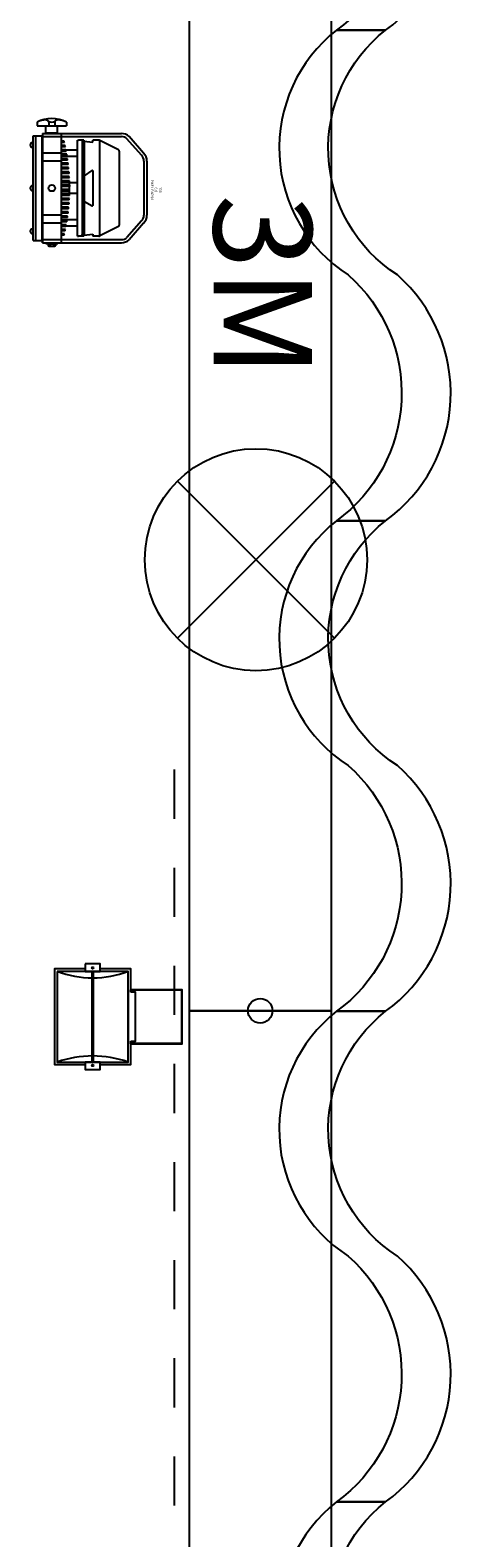
# Model space of a CAD drawing. Units: millimetres. Extents: x -6.2 to 51.7, y -14.4 to 19.1.
# Drawn here: x 28.7 to 29.6, y 12.2 to 15.3 of the extents above; entities that cross this region are included whole.
import ezdxf
from ezdxf.enums import TextEntityAlignment as Align

# ---------------------------------------------------------------- set-up
doc = ezdxf.new("R2010")
doc.units = ezdxf.units.MM
doc.header["$LTSCALE"] = 0.1
doc.linetypes.add('DGN Style 1', pattern=[0.145325, 0.000241805, -0.145083])
doc.linetypes.add('DOT2', pattern=[3.175, 0, -3.175])
for name, color, linetype in [('0-Ecran 10x4', 230, 'Continuous'), ('0-Pendrions Noir', 5, 'Continuous'), ('0-PIXEL PAR 90', 3, 'Continuous'), ('0-QUARTZ 500w', 7, 'Continuous'), ('0-TRUSS-TEXT-X30d', 6, 'Continuous'), ('0-TRUSS-X30d', 8, 'Continuous')]:
    doc.layers.add(name, color=color, linetype=linetype)
doc.layers.add('0-Points Moteurs', color=7, linetype='Continuous', true_color=0xc7c7c7)
doc.layers.get('0-TRUSS-X30d').off()
doc.styles.get("Standard").update_dxf_attribs({"font": 'txt.shx'})

# ---------------------------------------------------------------- blocks, each defined once
blk = doc.blocks.new('A$C2218103F')
at = {"layer": '0-TRUSS-TEXT-X30d'}
blk.add_circle((0.0254, 0.025), 0.025, dxfattribs=at)
blk = doc.blocks.new('X30D-3m')
for p, q in [((0, 0.145), (3, 0.145)), ((0, 0.145), (0, 0.095)), ((0.032, 0.145), (0.032, 0.095)), ((2.968, 0.145), (2.968, 0.095)), ((3, 0.145), (3, 0.095)), ((0, 0.095), (3, 0.095)), ((0.036, 0.095), (0.036, 0.025)), ((0.051, 0.095), (0.051, 0.025)), ((0.2479, 0.025), (0.0621, 0.095)), ((0.2905, 0.025), (0.1046, 0.095)), ((0.2684, 0.095), (0.2209, 0.0512)), ((0.2905, 0.095), (0.2366, 0.0453)), ((0.3045, 0.095), (0.3584, 0.0453)), ((0.3045, 0.025), (0.4904, 0.095)), ((0.3266, 0.095), (0.3741, 0.0512)), ((0.3471, 0.025), (0.5329, 0.095)), ((0.7289, 0.025), (0.5431, 0.095)), ((0.7715, 0.025), (0.5856, 0.095)), ((0.7494, 0.095), (0.7019, 0.0512)), ((0.7715, 0.095), (0.7176, 0.0453)), ((0.7855, 0.095), (0.8394, 0.0453)), ((0.7855, 0.025), (0.9714, 0.095)), ((0.8076, 0.095), (0.8551, 0.0512)), ((0.8281, 0.025), (1.0139, 0.095)), ((1.2099, 0.025), (1.0241, 0.095)), ((1.2525, 0.025), (1.0666, 0.095)), ((1.2304, 0.095), (1.1829, 0.0512)), ((1.2525, 0.095), (1.1986, 0.0453)), ((1.2665, 0.095), (1.3204, 0.0453)), ((1.2665, 0.025), (1.4524, 0.095)), ((1.2886, 0.095), (1.3361, 0.0512)), ((1.3091, 0.025), (1.4949, 0.095)), ((1.6909, 0.025), (1.5051, 0.095)), ((1.7335, 0.025), (1.5476, 0.095)), ((1.7114, 0.095), (1.6639, 0.0512)), ((1.7335, 0.095), (1.6796, 0.0453)), ((1.7475, 0.025), (1.9334, 0.095)), ((1.7475, 0.095), (1.8014, 0.0453)), ((1.7696, 0.095), (1.8171, 0.0512)), ((1.7901, 0.025), (1.9759, 0.095)), ((2.1719, 0.025), (1.9861, 0.095)), ((2.2145, 0.025), (2.0286, 0.095)), ((2.1924, 0.095), (2.1449, 0.0512)), ((2.2145, 0.095), (2.1606, 0.0453)), ((2.2285, 0.025), (2.4144, 0.095)), ((2.2285, 0.095), (2.2824, 0.0453)), ((2.2506, 0.095), (2.2981, 0.0512)), ((2.2711, 0.025), (2.4569, 0.095)), ((2.6529, 0.025), (2.4671, 0.095)), ((2.6955, 0.025), (2.5096, 0.095)), ((2.6734, 0.095), (2.6259, 0.0512)), ((2.6955, 0.095), (2.6416, 0.0453)), ((2.7095, 0.095), (2.7634, 0.0453)), ((2.7095, 0.025), (2.8954, 0.095)), ((2.7316, 0.095), (2.7791, 0.0512)), ((2.7521, 0.025), (2.9379, 0.095)), ((2.949, 0.095), (2.949, 0.025)), ((2.964, 0.095), (2.964, 0.025)), ((0.2085, 0.0398), (0.1924, 0.025)), ((0.2242, 0.0339), (0.2145, 0.025)), ((0.3708, 0.0339), (0.3805, 0.025)), ((0.3865, 0.0398), (0.4026, 0.025)), ((0.6895, 0.0398), (0.6734, 0.025)), ((0.7052, 0.0339), (0.6955, 0.025)), ((0.8518, 0.0339), (0.8615, 0.025)), ((0.8675, 0.0398), (0.8836, 0.025)), ((1.1705, 0.0398), (1.1544, 0.025)), ((1.1862, 0.0339), (1.1765, 0.025)), ((1.3328, 0.0339), (1.3425, 0.025)), ((1.3485, 0.0398), (1.3646, 0.025)), ((1.6515, 0.0398), (1.6354, 0.025)), ((1.6672, 0.0339), (1.6575, 0.025)), ((1.8138, 0.0339), (1.8235, 0.025)), ((1.8295, 0.0398), (1.8456, 0.025)), ((2.1325, 0.0398), (2.1164, 0.025)), ((2.1482, 0.0339), (2.1385, 0.025)), ((2.2948, 0.0339), (2.3045, 0.025)), ((2.3105, 0.0398), (2.3266, 0.025)), ((2.6135, 0.0398), (2.5974, 0.025)), ((2.6292, 0.0339), (2.6195, 0.025)), ((2.7758, 0.0339), (2.7855, 0.025)), ((2.7915, 0.0398), (2.8076, 0.025)), ((0, 0.025), (3, 0.025)), ((0, 0.025), (0, -0.025)), ((0.032, 0.025), (0.032, -0.025)), ((2.968, 0.025), (2.968, -0.025)), ((3, 0.025), (3, -0.025)), ((0, -0.025), (3, -0.025)), ((0.036, -0.025), (0.036, -0.095)), ((0.051, -0.025), (0.051, -0.095)), ((0.2479, -0.095), (0.0621, -0.025)), ((0.2905, -0.095), (0.1046, -0.025)), ((0.1381, -0.025), (0.1284, -0.0339)), ((0.1602, -0.025), (0.1441, -0.0399)), ((0.3045, -0.095), (0.4904, -0.025)), ((0.3471, -0.095), (0.5329, -0.025)), ((0.4348, -0.025), (0.4509, -0.0399)), ((0.4569, -0.025), (0.4666, -0.0339)), ((0.7289, -0.095), (0.5431, -0.025)), ((0.7715, -0.095), (0.5856, -0.025)), ((0.6191, -0.025), (0.6094, -0.0339)), ((0.6412, -0.025), (0.6251, -0.0399)), ((0.7855, -0.095), (0.9714, -0.025)), ((0.8281, -0.095), (1.0139, -0.025)), ((0.9158, -0.025), (0.9319, -0.0399)), ((0.9379, -0.025), (0.9476, -0.0339)), ((1.2099, -0.095), (1.0241, -0.025)), ((1.2525, -0.095), (1.0666, -0.025)), ((1.1001, -0.025), (1.0904, -0.0339)), ((1.1222, -0.025), (1.1061, -0.0399)), ((1.2665, -0.095), (1.4524, -0.025)), ((1.3091, -0.095), (1.4949, -0.025)), ((1.3968, -0.025), (1.4129, -0.0399)), ((1.4189, -0.025), (1.4286, -0.0339)), ((1.6909, -0.095), (1.5051, -0.025)), ((1.7335, -0.095), (1.5476, -0.025)), ((1.5811, -0.025), (1.5714, -0.0339)), ((1.6032, -0.025), (1.5871, -0.0399)), ((1.7475, -0.095), (1.9334, -0.025)), ((1.7901, -0.095), (1.9759, -0.025)), ((1.8778, -0.025), (1.8939, -0.0399)), ((1.8999, -0.025), (1.9096, -0.0339)), ((2.1719, -0.095), (1.9861, -0.025)), ((2.2145, -0.095), (2.0286, -0.025)), ((2.0621, -0.025), (2.0524, -0.0339)), ((2.0842, -0.025), (2.0681, -0.0399)), ((2.2285, -0.095), (2.4144, -0.025)), ((2.2711, -0.095), (2.4569, -0.025)), ((2.3588, -0.025), (2.3749, -0.0399)), ((2.3809, -0.025), (2.3906, -0.0339)), ((2.6529, -0.095), (2.4671, -0.025)), ((2.6955, -0.095), (2.5096, -0.025)), ((2.5431, -0.025), (2.5334, -0.0339)), ((2.5652, -0.025), (2.5491, -0.0399)), ((2.7095, -0.095), (2.8954, -0.025)), ((2.7521, -0.095), (2.9379, -0.025)), ((2.8398, -0.025), (2.8559, -0.0399)), ((2.8619, -0.025), (2.8716, -0.0339)), ((2.949, -0.025), (2.949, -0.095)), ((2.964, -0.025), (2.964, -0.095)), ((0.116, -0.0453), (0.0621, -0.095)), ((0.1317, -0.0512), (0.0842, -0.095)), ((0.4633, -0.0512), (0.5108, -0.095)), ((0.479, -0.0453), (0.5329, -0.095)), ((0.597, -0.0453), (0.5431, -0.095)), ((0.6127, -0.0512), (0.5652, -0.095)), ((0.9443, -0.0512), (0.9918, -0.095)), ((0.96, -0.0453), (1.0139, -0.095)), ((1.078, -0.0453), (1.0241, -0.095)), ((1.0937, -0.0512), (1.0462, -0.095)), ((1.4253, -0.0512), (1.4728, -0.095)), ((1.441, -0.0453), (1.4949, -0.095)), ((1.559, -0.0453), (1.5051, -0.095)), ((1.5747, -0.0512), (1.5272, -0.095)), ((1.9063, -0.0512), (1.9538, -0.095)), ((1.922, -0.0453), (1.9759, -0.095)), ((2.04, -0.0453), (1.9861, -0.095)), ((2.0557, -0.0512), (2.0082, -0.095)), ((2.3873, -0.0512), (2.4348, -0.095)), ((2.403, -0.0453), (2.4569, -0.095)), ((2.521, -0.0453), (2.4671, -0.095)), ((2.5367, -0.0512), (2.4892, -0.095)), ((2.8683, -0.0512), (2.9158, -0.095)), ((2.884, -0.0453), (2.9379, -0.095)), ((0, -0.095), (3, -0.095)), ((0, -0.095), (0, -0.145)), ((0.032, -0.095), (0.032, -0.145)), ((2.968, -0.095), (2.968, -0.145)), ((3, -0.095), (3, -0.145)), ((0, -0.145), (3, -0.145))]:
    blk.add_line(p, q)
at = {"layer": '0-TRUSS-TEXT-X30d'}
blk.add_lwpolyline([(0, -0.145), (3, -0.145), (3, 0.145), (0, 0.145)], close=True, dxfattribs=at)
blk.add_circle((0, 0), 0.025, dxfattribs=at)
for p in [(-0.0254, -0.025), (2.9746, -0.025)]:
    blk.add_blockref('A$C2218103F', p, dxfattribs=at)
at = {"color": 7}
for tag, flags, p in [('QUANTITE', 9, (1.4912, 0.2827)), ('PUISSANCE (WATTS)', 9, (1.4912, 0.2475)), ('POIDS (KG)', 8, (1.4912, 0.213)), ('TYPE', 8, (1.4912, 0.1773))]:
    blk.add_attdef(tag, text='', height=0.025, dxfattribs=dict(at, flags=flags)).set_placement(p, align=Align.MIDDLE_CENTER)
at = {"layer": '0-TRUSS-TEXT-X30d', "insert": (1.3362, 0.1052), "char_height": 0.2, "width": 0.6448, "attachment_point": 1}
blk.add_mtext('\\fVerdana|b0|i0|c0|p34;3M', dxfattribs=at)
blk = doc.blocks.new('QUARTZ 500W')
at = {"layer": '0-QUARTZ 500w'}
h = blk.add_hatch(dxfattribs=at)
h.set_pattern_fill('ANSI31', color=256, scale=0.001, style=0)
h.set_pattern_definition([(45, (-0.0005353, -0.3229096), (-0.002245064, 0.002245064), [])])
h.paths.add_polyline_path([(-0.0925, -0.1844), (0.0925, -0.1844), (0.0925, -0.1806), (-0.0925, -0.1806)])
for points in [[(0.055, -0.105), (0.055, 0), (-0.055, 0), (-0.055, -0.105)], [(0.054, -0.105), (0.054, -0.001), (-0.054, -0.001), (-0.054, -0.105)], [(-0.05, -0.105), (-0.0975, -0.105), (-0.0975, -0.1675)], [(-0.055, -0.11), (0.055, -0.11)], [(0.05, -0.105), (0.05, -0.095), (-0.05, -0.095), (-0.05, -0.105)], [(0.0975, -0.1675), (0.0975, -0.105), (0.05, -0.105)], [(-0.0975, -0.1975), (-0.0975, -0.26), (0.0975, -0.26), (0.0975, -0.1975)]]:
    blk.add_lwpolyline(points, dxfattribs=at)
for points in [[(-0.0925, -0.255), (0.0925, -0.255), (0.0925, -0.11), (-0.0925, -0.11)], [(-0.1075, -0.1975), (-0.0925, -0.1975), (-0.0925, -0.1675), (-0.1075, -0.1675)], [(-0.0925, -0.1844), (0.0925, -0.1844), (0.0925, -0.1806), (-0.0925, -0.1806)], [(0.0925, -0.1975), (0.1075, -0.1975), (0.1075, -0.1675), (0.0925, -0.1675)]]:
    blk.add_lwpolyline(points, close=True, dxfattribs=at)
for centre in [(-0.0995, -0.1825), (0.0993, -0.1825)]:
    blk.add_circle(centre, 0.00168, dxfattribs=at)
for centre, radius, start, end in [((-0.2841, -0.1825), 0.2048, 339.2722, 20.7278), ((0.297, -0.1825), 0.217, 160.4818, 199.5182)]:
    blk.add_arc(centre, radius, start, end, dxfattribs=at)
at = {"layer": '0-QUARTZ 500w', "color": 7}
for tag, flags, p in [('QUANTITE', 9, (-0.0017, -0.2836)), ('PUISSANCE (WATTS)', 8, (-0.0017, -0.3182)), ('POIDS (KG)', 8, (-0.0017, -0.3539)), ('TYPE', 8, (-0.0017, -0.385))]:
    blk.add_attdef(tag, text='', height=0.02, dxfattribs=dict(at, flags=flags)).set_placement(p, align=Align.MIDDLE_CENTER)
blk = doc.blocks.new('pixel par 90 top')
at = {"layer": '0-PIXEL PAR 90'}
for p, q in [((-0.0552, 0), (0.0552, 0)), ((-0.0716, -0.0072), (-0.1054, -0.0366)), ((-0.067, -0.0115), (-0.1007, -0.0409)), ((-0.0552, -0.0063), (0.0552, -0.0063)), ((0.067, -0.0115), (0.1007, -0.0409)), ((0.0716, -0.0072), (0.1054, -0.0366)), ((-0.1114, -0.2131), (-0.1114, -0.0518)), ((-0.105, -0.2131), (-0.105, -0.0518)), ((-0.078, -0.058), (-0.0973, -0.0962)), ((-0.0754, -0.0566), (0.0754, -0.0566)), ((0.078, -0.058), (0.0974, -0.0962)), ((0.105, -0.2131), (0.105, -0.0518)), ((0.1114, -0.2131), (0.1114, -0.0518)), ((-0.098, -0.0981), (-0.098, -0.1103)), ((-0.0937, -0.1103), (-0.098, -0.1103)), ((0.0974, -0.0962), (-0.0973, -0.0962)), ((-0.096, -0.1284), (-0.0937, -0.1103)), ((-0.0251, -0.1273), (-0.0357, -0.1119)), ((-0.0351, -0.1103), (0.0351, -0.1103)), ((0.0272, -0.1271), (0.0358, -0.1118)), ((0.0937, -0.1103), (0.098, -0.1103)), ((0.096, -0.1284), (0.0937, -0.1103)), ((0.098, -0.0981), (0.098, -0.1103)), ((-0.098, -0.1284), (-0.096, -0.1284)), ((-0.098, -0.1284), (-0.098, -0.1396)), ((0.0943, -0.1288), (-0.098, -0.1288)), ((-0.098, -0.1324), (0.0943, -0.1324)), ((-0.098, -0.1413), (-0.098, -0.1396)), ((0.098, -0.1413), (-0.098, -0.1413)), ((-0.096, -0.1283), (-0.095, -0.1273)), ((-0.096, -0.1283), (-0.096, -0.1286)), ((0.095, -0.1273), (-0.0959, -0.1273)), ((-0.0955, -0.1288), (-0.0958, -0.1288)), ((-0.0943, -0.1288), (-0.0955, -0.1288)), ((-0.0955, -0.1324), (-0.0943, -0.1324)), ((-0.0935, -0.1291), (-0.0935, -0.1321)), ((-0.0773, -0.1413), (-0.0773, -0.165)), ((-0.0646, -0.1413), (-0.0646, -0.1747)), ((-0.023, -0.1284), (0.0255, -0.1284)), ((-0.011, -0.1413), (-0.011, -0.1747)), ((0.011, -0.1413), (0.011, -0.1747)), ((0.0646, -0.1413), (0.0646, -0.1747)), ((0.0773, -0.1413), (0.0773, -0.165)), ((0.0935, -0.1291), (0.0935, -0.1321)), ((0.0943, -0.1288), (0.0955, -0.1288)), ((0.098, -0.1324), (0.0943, -0.1324)), ((0.096, -0.1283), (0.095, -0.1273)), ((0.0955, -0.1288), (0.0958, -0.1288)), ((0.096, -0.1283), (0.096, -0.1286)), ((0.098, -0.1284), (0.096, -0.1284)), ((0.098, -0.1284), (0.098, -0.1396)), ((0.098, -0.1413), (0.098, -0.1396)), ((-0.1344, -0.164), (-0.1268, -0.164)), ((-0.1268, -0.224), (-0.1268, -0.164)), ((-0.1128, -0.182), (-0.1268, -0.182)), ((-0.1128, -0.206), (-0.1128, -0.182)), ((-0.1113, -0.2128), (-0.1114, -0.1747)), ((-0.1114, -0.1747), (0.1114, -0.1747)), ((-0.1114, -0.206), (-0.1114, -0.182)), ((-0.096, -0.1688), (-0.096, -0.1747)), ((-0.093, -0.1681), (-0.093, -0.1747)), ((-0.087, -0.1668), (-0.087, -0.1747)), ((-0.084, -0.1662), (-0.084, -0.1747)), ((-0.078, -0.1651), (-0.078, -0.1747)), ((-0.075, -0.1646), (-0.075, -0.1747)), ((-0.0716, -0.1748), (-0.0716, -0.2129)), ((-0.069, -0.1635), (-0.069, -0.1747)), ((-0.066, -0.1631), (-0.066, -0.1747)), ((-0.06, -0.1621), (-0.06, -0.1747)), ((-0.057, -0.1617), (-0.057, -0.1747)), ((-0.0552, -0.1748), (-0.0552, -0.2129)), ((-0.051, -0.1609), (-0.051, -0.1747)), ((-0.048, -0.1606), (-0.048, -0.1747)), ((-0.042, -0.1599), (-0.042, -0.1747)), ((-0.039, -0.1596), (-0.039, -0.1747)), ((-0.033, -0.159), (-0.033, -0.1747)), ((-0.03, -0.1588), (-0.03, -0.1747)), ((-0.024, -0.1583), (-0.024, -0.1747)), ((-0.021, -0.1581), (-0.021, -0.1747)), ((-0.015, -0.1578), (-0.015, -0.1747)), ((-0.012, -0.1576), (-0.012, -0.1747)), ((-0.006, -0.1577), (-0.011, -0.1577)), ((-0.006, -0.1576), (-0.003, -0.1576)), ((-0.006, -0.1576), (-0.006, -0.1747)), ((-0.003, -0.1576), (-0.003, -0.1747)), ((0.003, -0.1577), (-0.003, -0.1577)), ((0.003, -0.1576), (0.003, -0.1747)), ((0.006, -0.1576), (0.003, -0.1576)), ((0.006, -0.1576), (0.006, -0.1747)), ((0.011, -0.1577), (0.006, -0.1577)), ((0.012, -0.1576), (0.012, -0.1747)), ((0.015, -0.1578), (0.015, -0.1747)), ((0.021, -0.1581), (0.021, -0.1747)), ((0.024, -0.1583), (0.024, -0.1747)), ((0.03, -0.1588), (0.03, -0.1747)), ((0.033, -0.159), (0.033, -0.1747)), ((0.039, -0.1596), (0.039, -0.1747)), ((0.042, -0.1599), (0.042, -0.1747)), ((0.048, -0.1606), (0.048, -0.1747)), ((0.051, -0.1609), (0.051, -0.1747)), ((0.0552, -0.1748), (0.0552, -0.2129)), ((0.057, -0.1617), (0.057, -0.1747)), ((0.06, -0.1621), (0.06, -0.1747)), ((0.066, -0.1631), (0.066, -0.1747)), ((0.069, -0.1635), (0.069, -0.1747)), ((0.0716, -0.1748), (0.0716, -0.2129)), ((0.075, -0.1646), (0.075, -0.1747)), ((0.078, -0.1651), (0.078, -0.1747)), ((0.084, -0.1662), (0.084, -0.1747)), ((0.087, -0.1668), (0.087, -0.1747)), ((0.093, -0.1681), (0.093, -0.1747)), ((0.096, -0.1688), (0.096, -0.1747)), ((0.1113, -0.2128), (0.1114, -0.1747)), ((0.1128, -0.1819), (0.1114, -0.1819)), ((0.1128, -0.2059), (0.1128, -0.1819)), ((-0.1344, -0.1878), (-0.1268, -0.1878)), ((-0.1344, -0.2003), (-0.1268, -0.2003)), ((-0.1128, -0.206), (-0.1268, -0.206)), ((-0.1114, -0.2131), (-0.105, -0.2131)), ((-0.1113, -0.2128), (0.1113, -0.2128)), ((-0.1065, -0.2318), (-0.1065, -0.2138)), ((-0.099, -0.2129), (-0.099, -0.2128)), ((0.1114, -0.2131), (0.105, -0.2131)), ((0.1065, -0.2318), (0.1065, -0.2138)), ((0.1128, -0.2059), (0.1114, -0.2059)), ((-0.1344, -0.224), (-0.1268, -0.224)), ((0.0971, -0.2268), (-0.1065, -0.2268)), ((0.0971, -0.2318), (-0.1065, -0.2318)), ((0.0971, -0.2268), (-0.0088, -0.2268)), ((0.1065, -0.2268), (0.0971, -0.2268)), ((0.1065, -0.2268), (0.0971, -0.2268)), ((0.1065, -0.2318), (0.0971, -0.2318))]:
    blk.add_line(p, q, dxfattribs=at)
at = {"layer": '0-PIXEL PAR 90', "ltscale": 10}
blk.add_line((0.1065, -0.2138), (-0.1065, -0.2138), dxfattribs=at)
at = {"layer": '0-PIXEL PAR 90', "color": 0, "linetype": 'Continuous'}
for p, q in [((0.1128, -0.1997), (0.1128, -0.1882)), ((0.1128, -0.1882), (0.1133, -0.1882)), ((0.1128, -0.1997), (0.1133, -0.1997)), ((0.1133, -0.2012), (0.1133, -0.1867)), ((0.1133, -0.1867), (0.1175, -0.1867)), ((0.1133, -0.1882), (0.1133, -0.1867)), ((0.1133, -0.1903), (0.1175, -0.1903)), ((0.1133, -0.1976), (0.1175, -0.1976)), ((0.1133, -0.1997), (0.1133, -0.2012)), ((0.1133, -0.2012), (0.1175, -0.2012)), ((0.1181, -0.1994), (0.1181, -0.1885)), ((-0.0928, -0.2328), (-0.0928, -0.2331)), ((-0.0928, -0.2328), (-0.083, -0.2328)), ((-0.0904, -0.2318), (-0.0904, -0.2328)), ((-0.0854, -0.2318), (-0.0854, -0.2328)), ((-0.083, -0.2328), (-0.083, -0.2331)), ((-0.0049, -0.2328), (-0.0049, -0.2331)), ((-0.0049, -0.2328), (0.0049, -0.2328)), ((-0.0025, -0.2318), (-0.0025, -0.2328)), ((0.0025, -0.2318), (0.0025, -0.2328)), ((0.0049, -0.2328), (0.0049, -0.2331)), ((0.083, -0.2328), (0.083, -0.2331)), ((0.083, -0.2328), (0.0928, -0.2328)), ((0.0854, -0.2318), (0.0854, -0.2328)), ((0.0904, -0.2318), (0.0904, -0.2328)), ((0.0928, -0.2328), (0.0928, -0.2331))]:
    blk.add_line(p, q, dxfattribs=at)
at = {"layer": '0-PIXEL PAR 90'}
blk.add_circle((0, -0.1939), 0.0065, dxfattribs=at)
for centre, radius, start, end in [((-0.0552, -0.0223), 0.0223, 90, 137.198), ((0.0552, -0.0223), 0.0223, 42.802, 90), ((-0.0552, -0.0223), 0.016, 90, 137.198), ((0.0552, -0.0223), 0.016, 42.802, 90), ((-0.089, -0.0518), 0.0223, 137.198, 180), ((-0.089, -0.0518), 0.016, 137.198, 180), ((-0.0754, -0.0596), 0.003, 90, 148.7816), ((0.0754, -0.0596), 0.003, 31.2184, 90), ((0.089, -0.0518), 0.016, 0, 42.802), ((0.089, -0.0518), 0.0223, 0, 42.802), ((-0.095, -0.0981), 0.003, 141.5741, 180), ((-0.0349, -0.1113), 0.001, 84.7478, 216.7761), ((0.0349, -0.1113), 0.001, 332.2607, 104.271), ((0.095, -0.0981), 0.003, 0, 38.4259), ((-0.0958, -0.1286), 0.0002, 180, 270), ((-0.0938, -0.1291), 0.0003, 0, 90), ((-0.0938, -0.1321), 0.0003, 270, 0), ((-0.023, -0.1259), 0.0025, 214.6368, 270), ((0.025, -0.1259), 0.0025, 281.467, 332.2607), ((0.0938, -0.1291), 0.0003, 90, 180), ((0.0938, -0.1321), 0.0003, 180, 270), ((0.0958, -0.1286), 0.0002, 270, 0), ((-0.0781, -0.194), 0.0638, 151.9275, 208.0725), ((-0.133, -0.1827), 0.00583, 180, 199.984), ((-0.0935, -0.1838), 0.0454, 154.2281, 178.6051), ((0.0088, -0.6379), 0.4807, 102.2282, 102.5943), ((0.0088, -0.6379), 0.4807, 101.1329, 101.4975), ((0.0088, -0.6379), 0.4807, 100.0417, 100.405), ((0.0088, -0.6379), 0.4807, 98.9541, 99.3162), ((0.0088, -0.6379), 0.4807, 97.8698, 98.2309), ((0.0088, -0.6379), 0.4807, 96.7883, 97.1485), ((0.0088, -0.6379), 0.4807, 95.7093, 96.0687), ((0.0088, -0.6379), 0.4807, 94.6323, 94.9911), ((0.0088, -0.6379), 0.4807, 93.5569, 93.9152), ((0.0088, -0.6379), 0.4807, 92.4828, 92.8407), ((-0.0088, -0.6379), 0.4807, 87.1593, 87.5172), ((-0.0088, -0.6379), 0.4807, 86.0848, 86.4431), ((-0.0088, -0.6379), 0.4807, 85.0089, 85.3677), ((-0.0088, -0.6379), 0.4807, 83.9313, 84.2907), ((-0.0088, -0.6379), 0.4807, 82.8515, 83.2117), ((-0.0088, -0.6379), 0.4807, 81.7691, 82.1302), ((-0.0088, -0.6379), 0.4807, 80.6838, 81.0459), ((-0.0088, -0.6379), 0.4807, 79.595, 79.9583), ((-0.0088, -0.6379), 0.4807, 78.5025, 78.8671), ((-0.0088, -0.6379), 0.4807, 77.4057, 77.7718), ((-0.133, -0.2054), 0.00583, 160.016, 180), ((-0.0935, -0.2043), 0.0454, 181.3949, 205.7719), ((-0.1337, -0.1829), 0.00514, 199.984, 221.2812), ((-0.1337, -0.2052), 0.00514, 138.7188, 160.016), ((-0.1341, -0.1833), 0.00459, 221.2812, 244.742), ((-0.1341, -0.2048), 0.00459, 115.258, 138.7188), ((-0.1469, -0.194), 0.0125, 327.1699, 32.8301), ((-0.1344, -0.1838), 0.00397, 244.742, 270), ((-0.1344, -0.2042), 0.00397, 90, 115.258), ((-0.0879, -0.2331), 0.00492, 180, 0), ((0, -0.2331), 0.00492, 180, 0), ((0.0879, -0.2331), 0.00492, 180, 0)]:
    blk.add_arc(centre, radius, start, end, dxfattribs=at)
at = {"layer": '0-PIXEL PAR 90', "color": 0, "linetype": 'Continuous'}
for centre, radius, start, end in [((0.1147, -0.1885), 0.00335, 327.1328, 32.8672), ((0.1055, -0.1939), 0.0126, 343.2214, 16.7786), ((0.1147, -0.1994), 0.00335, 327.1328, 32.8672)]:
    blk.add_arc(centre, radius, start, end, dxfattribs=at)
at = {"color": 7}
for tag, flags, p in [('QUANTITE', 9, (0.0035, 0.0362)), ('PUISSANCE (WATTS)', 8, (0.0035, 0.0274)), ('POIDS (KG)', 8, (0.0035, 0.0183)), ('TYPE', 8, (0.0035, 0.0104))]:
    blk.add_attdef(tag, text='', height=0.00509, dxfattribs=dict(at, flags=flags)).set_placement(p, align=Align.MIDDLE_CENTER)
blk = doc.blocks.new('PIXEL PAR 90-Top')
at = {"layer": '0-PIXEL PAR 90', "lineweight": 0}
ref = blk.add_blockref('pixel par 90 top', (0, 0), dxfattribs=at)
ref.add_attrib('TYPE', 'PIXEL PAR 90', dxfattribs={"layer": '0', "color": 7, "height": 0.005087}).set_placement((0.0035, 0.0104), align=Align.MIDDLE_CENTER)
ref.add_attrib('POIDS (KG)', '6.8', dxfattribs={"layer": '0', "color": 7, "height": 0.00509}).set_placement((0.0035, 0.0183), align=Align.MIDDLE_CENTER)
ref.add_attrib('PUISSANCE (WATTS)', '150', dxfattribs={"layer": '0', "color": 7, "height": 0.00509}).set_placement((0.0035, 0.0274), align=Align.MIDDLE_CENTER)
blk = doc.blocks.new('DOEK-1M')
blk.add_lwpolyline([(0, 0.1), (0, 0, 0.514866), (0.499, 0.0239, -0.480234), (1, 0), (1, 0.1, 0.480234), (0.499, 0.1239, -0.514866), (0, 0.1)], format="xyb", close=True)

msp = doc.modelspace()

# ---------------------------------------------------------------- linework, layer by layer
at = {"layer": '0-Ecran 10x4', "linetype": 'DGN Style 1'}
msp.add_line((28.9842, 13.7617), (28.9842, 3.7617), dxfattribs=at)
at = {"layer": '0-Points Moteurs'}
for p, q in [((28.991, 14.3496), (29.311, 14.0296)), ((29.311, 14.3496), (28.991, 14.0296))]:
    msp.add_line(p, q, dxfattribs=at)
msp.add_circle((29.151, 14.1896), 0.2263, dxfattribs=at)

# ---------------------------------------------------------------- block references
at = {"layer": '0-Pendrions Noir', "linetype": 'DOT2', "rotation": 270}
for p in [(29.3152, 16.269), (29.3152, 15.269), (29.3152, 14.269), (29.3152, 13.269), (29.3152, 12.269)]:
    msp.add_blockref('DOEK-1M', p, dxfattribs=at)
at = {"layer": '0-PIXEL PAR 90', "rotation": 270}
msp.add_blockref('PIXEL PAR 90-Top', (28.929, 14.947), dxfattribs=at)
at = {"layer": '0-QUARTZ 500w', "rotation": 270}
msp.add_blockref('QUARTZ 500W', (29.0008, 13.258), dxfattribs=at)
at = {"layer": '0-TRUSS-X30d', "rotation": 270}
for p in [(29.1597, 16.2701), (29.1597, 13.2701)]:
    msp.add_blockref('X30D-3m', p, dxfattribs=at)

doc.saveas('drawing.dxf')
